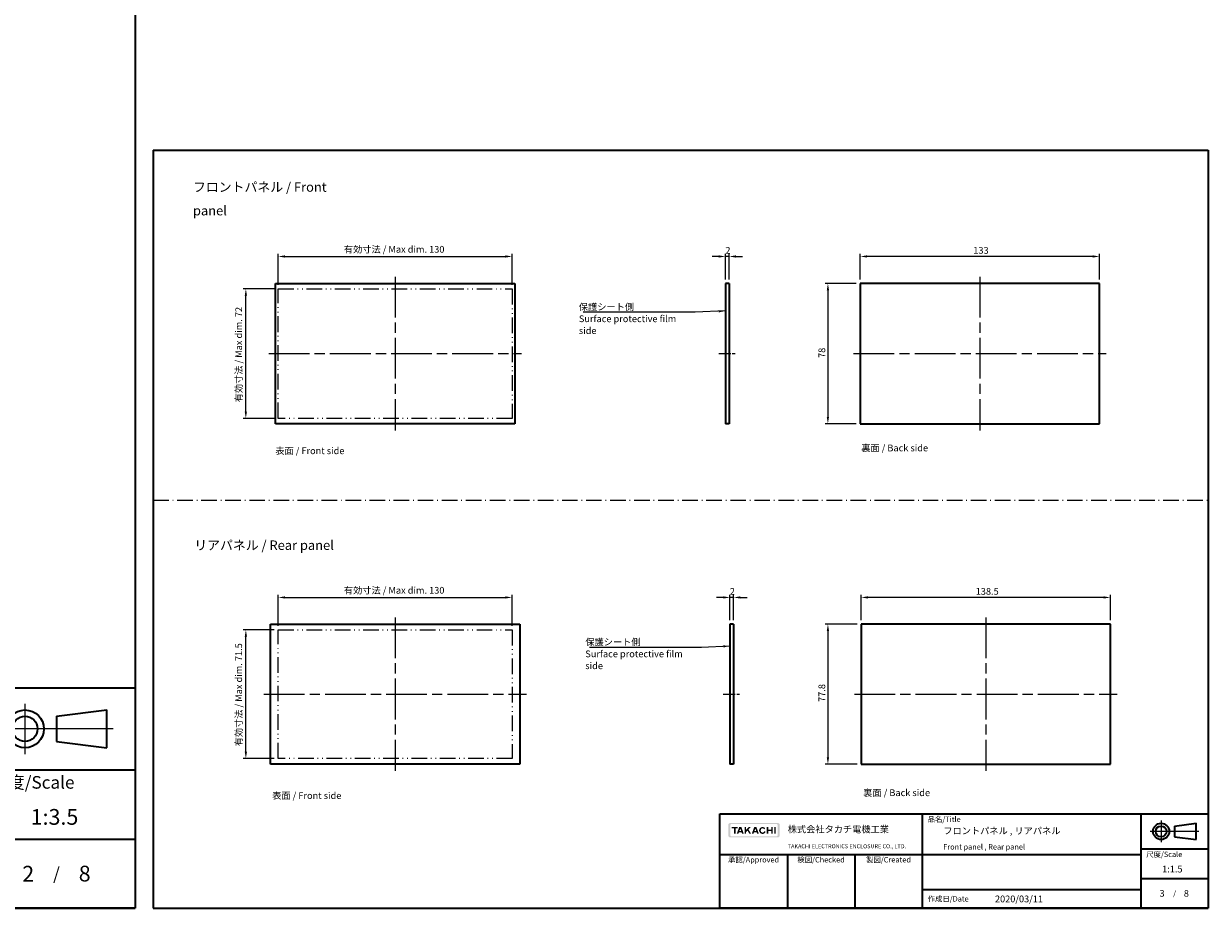
# Model space of a CAD drawing. Units: millimetres. Extents: x 0 to 7499, y 0 to 1124.
# Drawn here: x 2881 to 3539, y 0 to 492 of the extents above; entities that cross this region are included whole.
import ezdxf
from ezdxf.enums import TextEntityAlignment as Align

# ---------------------------------------------------------------- set-up
doc = ezdxf.new("R2010")
doc.units = ezdxf.units.MM
doc.header["$LTSCALE"] = 4
for name, pattern in [('CHAIN', [0.35429999999999995, 0.2362, -0.0295, 0.0591, -0.0295]), ('DASH_DOT', [0.37, 0.24, -0.06, 0.01, -0.06]), ('DASH_DOUBLE_DOT', [0.43979999999999997, 0.24, -0.06, 0.0098, -0.06, 0.01, -0.06])]:
    doc.linetypes.add(name, pattern=pattern)
doc.layers.get('Defpoints').update_dxf_attribs({"lineweight": 25})
for name, color, linetype, lineweight in [('Border (ISO)', 7, 'Continuous', 35), ('Centerline (ISO)', 131, 'Continuous', 18), ('Dimension (ISO)', 7, 'Continuous', 18), ('Hatch (ISO)', 1, 'Continuous', 18), ('Sketch Geometry (ISO)', 7, 'Continuous', 18), ('Symbol (ISO)', 7, 'Continuous', 18), ('Title (ISO)', 7, 'Continuous', 35), ('Visible (ISO)', 7, 'Continuous', 35)]:
    doc.layers.add(name, color=color, linetype=linetype, lineweight=lineweight)
doc.styles.add('Note Text (TK)', font='txt')
doc.styles.add('文字スタイル67', font='arial.ttf')
doc.dimstyles.new('Default - Method 1b (TK)', dxfattribs={"dimscale": 4, "dimtxt": 2.5, "dimasz": 2.5, "dimexe": 1, "dimexo": 1.499999999999999, "dimgap": 1, "dimtad": 1, "dimtoh": 1, "dimrnd": 1e-08, "dimdsep": 46, "dimtxsty": 'Note Text (TK)', "dimcen": 0.09, "dimdle": 5, "dimclrd": 100, "dimclre": 100, "dimclrt": 7, "dimadec": 1, "dimazin": 1, "dimtfac": 1, "dimtmove": 0, "dimatfit": 3, "dimfxl": 1, "dimtolj": 1, "dimlwd": -1, "dimlwe": -1, "dimarcsym": 0})
doc.dimstyles.new('Default - Method 1b (TK)$7', dxfattribs={"dimscale": 4, "dimtxt": 2.5, "dimasz": 2.5, "dimexe": 1, "dimexo": 1.499999999999999, "dimgap": 1, "dimtad": 1, "dimtoh": 1, "dimrnd": 1e-08, "dimdsep": 46, "dimtxsty": 'Note Text (TK)', "dimcen": 0.09, "dimdle": 5, "dimclrd": 100, "dimclre": 100, "dimclrt": 7, "dimadec": 1, "dimazin": 1, "dimtfac": 1, "dimtmove": 0, "dimatfit": 3, "dimfxl": 1, "dimtolj": 1, "dimlwd": -1, "dimlwe": -1, "dimarcsym": 0})

# ---------------------------------------------------------------- blocks, each defined once
blk = doc.blocks.new('図面枠 tk図枠')
at = {"layer": 'Border (ISO)'}
for p, q in [((14.49999999999999, 289), (405.4999999999999, 289)), ((14.49999999999999, 289), (14.50000000000001, 8.000000000000007)), ((405.4999999999999, 289), (405.4999999999999, 8.000000000000007)), ((14.50000000000001, 8.000000000000007), (405.4999999999999, 8.000000000000007))]:
    blk.add_line(p, q, dxfattribs=at)
blk = doc.blocks.new('表題欄 tk表題欄')
at = {"layer": 'Hatch (ISO)'}
h = blk.add_hatch(color=256, dxfattribs=at)
edge = h.paths.add_edge_path(flags=0)
edge.add_arc((95.57537688673352, 236.2990653650367), 0.5958259999999996, 269.9999999999897, 360)
edge.add_line((96.17120288673351, 236.2990653650368), (96.17120288673348, 239.7107813650365))
edge.add_arc((95.5753768867335, 239.7107813650366), 0.5958259999999996, 0, 90.0000000000068)
edge.add_line((95.57537688673342, 240.3066073650366), (79.13710888673356, 240.3066073650366))
edge.add_arc((79.13710888673353, 239.7107813650366), 0.5958259999999996, 89.99999999999744, 180)
edge.add_line((78.54128288673353, 239.7107813650365), (78.54128288673331, 236.2990653650368))
edge.add_arc((79.13710888673332, 236.2990653650365), 0.5958259999999996, 180, 270.0000000000231)
edge.add_line((79.13710888673356, 235.7032393650365), (95.57537688673342, 235.7032393650367))
edge = h.paths.add_edge_path()
edge.add_line((77.83935088673357, 239.9556413650366), (77.83935088673357, 236.0542053650368))
edge.add_arc((78.54128288673346, 236.0542053650367), 0.7019319999998935, 180, 270.0000000000087)
edge.add_line((78.54128288673357, 235.3522733650368), (96.17120288673352, 235.3522733650368))
edge.add_arc((96.17120288673351, 236.0542053650367), 0.7019319999998921, 270, 360)
edge.add_line((96.8731348867334, 236.0542053650368), (96.87313488673352, 239.9556413650366))
edge.add_arc((96.1712028867336, 239.9556413650367), 0.7019319999998921, 0, 90.00000000000873)
edge.add_line((96.17120288673348, 240.6575733650367), (78.54128288673357, 240.6575733650366))
edge.add_arc((78.54128288673357, 239.9556413650366), 0.7019319999999984, 90, 180)
for points in [[(79.07181288673355, 239.1476033650369), (79.07181288673355, 238.6578833650367), (79.92066088673353, 238.6578833650367), (79.92066088673353, 236.6581933650368), (80.50832488673353, 236.6581933650368), (80.50832488673353, 238.6578833650367), (81.35717288673355, 238.6578833650367), (81.35717288673355, 239.1476033650369)], [(85.68407849525303, 236.6581933650368), (84.9434673993943, 237.8918698287545), (84.41792288673358, 237.3246628822781), (84.41792288673358, 236.6581933650368), (83.89555488673355, 236.6581933650368), (83.89555488673355, 239.1476033650369), (84.41792288673358, 239.1476033650369), (84.41792288673358, 238.0993979968839), (85.38913556809511, 239.1476033650369), (86.10696490847272, 239.1476033650369), (85.31925422435492, 238.2974470774499), (86.30334488673353, 236.6581933650368)], [(92.09142939614459, 239.1476033650369), (92.09142939614459, 236.6581933650368), (92.60971639614465, 236.6581933650368), (92.60971639614465, 237.6580383650368), (93.76872039614462, 237.6580383650368), (93.76872039614462, 236.6581933650368), (94.28700739614459, 236.6581933650368), (94.28700739614459, 239.1476033650369), (93.76872039614462, 239.1476033650369), (93.76872039614462, 238.1477583650367), (92.60971639614465, 238.1477583650367), (92.60971639614465, 239.1476033650369)], [(94.84202339614467, 239.1476033650369), (94.84202339614467, 236.6581933650368), (95.36439139614473, 236.6581933650368), (95.36439139614473, 239.1476033650369)]]:
    blk.add_hatch(color=256, dxfattribs=at).paths.add_polyline_path(points)
h = blk.add_hatch(color=256, dxfattribs=at)
h.paths.add_polyline_path([(82.59020695886475, 237.7110913650368), (81.95242681460243, 237.7110913650368), (82.27131688673356, 238.5794973650367)], flags=0)
h.paths.add_polyline_path([(82.77903014574996, 237.1968853650368), (81.76360362771717, 237.1968853650368), (81.56578886050404, 236.6581933650368), (80.94907288673355, 236.6581933650368), (81.86321688673357, 239.1476033650369), (82.67941688673353, 239.1476033650369), (83.59356088673351, 236.6581933650368), (82.97684491296302, 236.6581933650368)])
h = blk.add_hatch(color=256, dxfattribs=at)
h.paths.add_polyline_path([(87.52707281460246, 237.7110913650368), (88.16485295886469, 237.7110913650368), (87.84596288673359, 238.5794973650367)], flags=0)
h.paths.add_polyline_path([(87.14043486050403, 236.6581933650368), (87.3382496277172, 237.1968853650368), (88.35367614574989, 237.1968853650368), (88.551490912963, 236.6581933650368), (89.16820688673343, 236.6581933650368), (88.25406288673352, 239.1476033650369), (87.43786288673356, 239.1476033650369), (86.52371888673358, 236.6581933650368)])
h = blk.add_hatch(color=256, dxfattribs=at)
edge = h.paths.add_edge_path()
edge.add_arc((90.52309888673334, 237.9028983650369), 1.273272000000011, 38.55054079078439, 336.5820184016556)
edge.add_line((91.69149139614446, 237.3968543650369), (91.17255542714857, 237.6216113977801))
edge.add_ellipse((90.52309888673352, 237.9028983650369), major_axis=(0, -0.7998759999999119), ratio=0.8673469387756529, start_angle=128.5505407907963, end_angle=426.582018401653, ccw=False)
edge.add_line((91.09381514418376, 238.3576891122095), (91.51887237036831, 238.6964075050431))
at = {"layer": 'Title (ISO)'}
for p, q in [((74.70882392282105, 244.052739026017), (255.7088239228211, 244.052739026017)), ((74.70882392282105, 209.052739026017), (74.70882392282105, 244.052739026017)), ((149.7088239228211, 244.052739026017), (149.7088239228211, 209.052739026017)), ((230.7088239228211, 244.052739026017), (230.7088239228211, 209.052739026017)), ((255.7088239228211, 244.052739026017), (255.7088239228211, 209.052739026017)), ((243.2088239228211, 239.552739026017), (251.2088239228211, 240.5527390260171)), ((243.2088239228211, 239.552739026017), (243.2088239228211, 235.552739026017)), ((251.2088239228211, 234.552739026017), (251.2088239228211, 240.5527390260171)), ((243.2088239228211, 235.552739026017), (251.2088239228211, 234.552739026017)), ((230.7088239228211, 231.052739026017), (255.7088239228211, 231.052739026017)), ((74.70882392282105, 229.052739026017), (230.7088239228211, 229.052739026017)), ((99.70882392282108, 229.052739026017), (99.70882392282108, 209.052739026017)), ((124.708823922821, 229.052739026017), (124.708823922821, 209.052739026017)), ((230.7088239228211, 220.052739026017), (255.7088239228211, 220.052739026017)), ((149.7088239228211, 216.052739026017), (230.7088239228211, 216.052739026017)), ((255.7088239228211, 209.052739026017), (74.70882392282105, 209.052739026017))]:
    blk.add_line(p, q, dxfattribs=at)
at = {"layer": 'Title (ISO)', "color": 4, "linetype": 'CHAIN', "lineweight": 18, "ltscale": 8.889559745788574}
blk.add_line((238.2088239228211, 241.552739026017), (238.2088239228211, 233.552739026017), dxfattribs=at)
at = {"layer": 'Title (ISO)', "color": 4, "linetype": 'CHAIN', "lineweight": 18, "ltscale": 20.00163269042969}
blk.add_line((252.2088239228211, 237.552739026017), (234.2088239228211, 237.552739026017), dxfattribs=at)
at = {"layer": 'Title (ISO)'}
for radius in [3, 2]:
    blk.add_circle((238.2088239228211, 237.552739026017), radius, dxfattribs=at)
at = {"layer": 'Title (ISO)', "color": 1, "char_height": 2.000000029802322, "line_spacing_factor": 1.5, "style": 'Note Text (TK)'}
for s, insert, attachment_point in [('\\fＭＳ Ｐゴシック|b0|i0;\\H2.0000;品名/Title', (151.708823922821, 242.052739026017), 4), ('\\fＭＳ Ｐゴシック|b0|i0;\\H2.0000;尺度/Scale', (232.7088239228211, 229.052739026017), 4), ('\\fＭＳ Ｐゴシック|b0|i0;\\H2.0000;承認/Approved', (87.20882392282108, 227.052739026017), 5), ('\\fＭＳ Ｐゴシック|b0|i0;\\H2.0000;検図/Checked', (112.208823922821, 227.052739026017), 5), ('\\fＭＳ Ｐゴシック|b0|i0;\\H2.0000;製図/Created', (137.2088239228211, 227.052739026017), 5), ('\\fＭＳ Ｐゴシック|b0|i0;\\H2.0000;作成日/Date', (151.708823922821, 212.552739026017), 4)]:
    blk.add_mtext(s, dxfattribs=dict(at, insert=insert, attachment_point=attachment_point))
at = {"layer": 'Title (ISO)', "color": 7, "line_spacing_factor": 1.5, "style": 'Note Text (TK)'}
for s, insert, char_height, attachment_point in [('株式会社タカチ電機工業', (99.87313488673345, 238.052739026017), 2.5, 4), ('\\fArial|b0|i0;\\H1.4986;TAKACHI ELECTRONICS ENCLOSURE CO., LTD.', (99.87313488673342, 232.052739026017), 1.49859994649887, 4), ('\\fＭＳ Ｐゴシック|b0|i0;\\H2.0000;/', (243.2088239228211, 214.552739026017), 2.000000029802322, 5)]:
    blk.add_mtext(s, dxfattribs=dict(at, insert=insert, char_height=char_height, attachment_point=attachment_point))
at = {"layer": 'Title (ISO)', "color": 7}
for tag, p, height, style in [('<品名>_001', (157.524164831912, 235.7033072078352), 2.5, 'Note Text (TK)'), ('<Title>_001', (157.4932713957346, 230.5520568828656), 2.000000029802322, '文字スタイル67'), ('<ページ_No.>_001', (237.9488807410029, 213.302739026017), 2.5, 'Note Text (TK)'), ('<総ページ数>_001', (246.7997330137301, 213.302739026017), 2.5, 'Note Text (TK)'), ('作成日_001', (175.8664943773665, 211.2814322078352), 2.5, 'Note Text (TK)')]:
    blk.add_attdef(tag, p, '', height=height, dxfattribs=dict(at, style=style))
at = {"layer": 'Title (ISO)', "color": 7, "style": 'Note Text (TK)'}
blk.add_attdef('<尺度>', text='', height=2.5, dxfattribs=at).set_placement((243.2088239228211, 223.5527390260171), align=Align.MIDDLE_CENTER)
blk = doc.blocks.new('*D190')
at = {"layer": 'Defpoints', "color": 0}
for p in [(3152.014994258542, 362.3572397823572), (3022.014994258541, 344.3572397823572), (3152.014994258542, 344.3572397823572)]:
    blk.add_point(p, dxfattribs=at)
at = {"layer": 'Dimension (ISO)', "color": 100}
for p, q in [((3022.014994258541, 346.6072397823572), (3022.014994258541, 363.8572397823572)), ((3025.764994258541, 362.3572397823572), (3148.264994258541, 362.3572397823572)), ((3152.014994258542, 346.6072397823572), (3152.014994258542, 363.8572397823572))]:
    blk.add_line(p, q, dxfattribs=at)
for points in [[(3025.764994258541, 362.9822397823572), (3025.764994258541, 361.7322397823572), (3022.014994258541, 362.3572397823572)], [(3148.264994258541, 362.9822397823572), (3148.264994258541, 361.7322397823572), (3152.014994258542, 362.3572397823572)]]:
    blk.add_solid(points, dxfattribs=at)
at = {"layer": 'Dimension (ISO)', "color": 7, "insert": (3058.506471531269, 366.3288306914481), "char_height": 3.75, "attachment_point": 4, "style": 'Note Text (TK)'}
blk.add_mtext('\\A1;\\fＭＳ Ｐゴシック|b0|i0;\\H3.7500;有効寸法 / Max dim. 130', dxfattribs=at)
blk = doc.blocks.new('*D191')
at = {"layer": 'Defpoints', "color": 0}
for p in [(3004.014994258542, 344.3572397823573), (3022.014994258543, 344.3572397823573), (3022.014994258543, 272.3572397823573)]:
    blk.add_point(p, dxfattribs=at)
at = {"layer": 'Dimension (ISO)', "color": 100}
for p, q in [((3019.764994258542, 344.3572397823573), (3002.514994258542, 344.3572397823573)), ((3004.014994258542, 276.1072397823573), (3004.014994258542, 340.6072397823573)), ((3019.764994258542, 272.3572397823573), (3002.514994258542, 272.3572397823573))]:
    blk.add_line(p, q, dxfattribs=at)
for points in [[(3003.389994258542, 340.6072397823573), (3004.639994258542, 340.6072397823573), (3004.014994258542, 344.3572397823573)], [(3003.389994258542, 276.1072397823573), (3004.639994258542, 276.1072397823573), (3004.014994258542, 272.3572397823573)]]:
    blk.add_solid(points, dxfattribs=at)
at = {"layer": 'Dimension (ISO)', "color": 7, "insert": (3000.04340334945, 281.2549670550844), "char_height": 3.75, "attachment_point": 4, "rotation": 90, "style": 'Note Text (TK)'}
blk.add_mtext('\\A1;\\fＭＳ Ｐゴシック|b0|i0;\\H3.7500;有効寸法 / Max dim. 72', dxfattribs=at)
blk = doc.blocks.new('*D192')
at = {"layer": 'Defpoints', "color": 0}
for p in [(3152.014994258486, 172.8083505074832), (3022.014994258486, 154.8083505074832), (3152.014994258486, 154.8083505074832)]:
    blk.add_point(p, dxfattribs=at)
at = {"layer": 'Dimension (ISO)', "color": 100}
for p, q in [((3022.014994258486, 157.0583505074832), (3022.014994258486, 174.3083505074832)), ((3025.764994258486, 172.8083505074832), (3148.264994258485, 172.8083505074832)), ((3152.014994258486, 157.0583505074832), (3152.014994258486, 174.3083505074832))]:
    blk.add_line(p, q, dxfattribs=at)
for points in [[(3025.764994258486, 173.4333505074832), (3025.764994258486, 172.1833505074832), (3022.014994258486, 172.8083505074832)], [(3148.264994258485, 173.4333505074832), (3148.264994258485, 172.1833505074832), (3152.014994258486, 172.8083505074832)]]:
    blk.add_solid(points, dxfattribs=at)
at = {"layer": 'Dimension (ISO)', "color": 7, "insert": (3058.506471531213, 176.7799414165741), "char_height": 3.75, "attachment_point": 4, "style": 'Note Text (TK)'}
blk.add_mtext('\\A1;\\fＭＳ Ｐゴシック|b0|i0;\\H3.7500;有効寸法 / Max dim. 130', dxfattribs=at)
blk = doc.blocks.new('*D193')
at = {"layer": 'Defpoints', "color": 0}
for p in [(3004.014994258486, 154.8083505074832), (3022.014994258487, 154.8083505074833), (3022.014994258487, 83.30835050748325)]:
    blk.add_point(p, dxfattribs=at)
at = {"layer": 'Dimension (ISO)', "color": 100}
for p, q in [((3019.764994258486, 154.8083505074833), (3002.514994258486, 154.8083505074832)), ((3004.014994258486, 87.05835050748325), (3004.014994258486, 151.0583505074832)), ((3019.764994258486, 83.30835050748325), (3002.514994258486, 83.30835050748325))]:
    blk.add_line(p, q, dxfattribs=at)
for points in [[(3003.389994258486, 151.0583505074832), (3004.639994258486, 151.0583505074832), (3004.014994258486, 154.8083505074832)], [(3003.389994258486, 87.05835050748325), (3004.639994258486, 87.05835050748325), (3004.014994258486, 83.30835050748325)]]:
    blk.add_solid(points, dxfattribs=at)
at = {"layer": 'Dimension (ISO)', "color": 7, "insert": (3000.043403349395, 90.03846414384685), "char_height": 3.75, "attachment_point": 4, "rotation": 90, "style": 'Note Text (TK)'}
blk.add_mtext('\\A1;\\fＭＳ Ｐゴシック|b0|i0;\\H3.7500;有効寸法 / Max dim. 71.5', dxfattribs=at)
blk = doc.blocks.new('*D194')
at = {"layer": 'Defpoints', "color": 0}
for p in [(3270.63025732982, 362.3572397823572), (3270.63025732982, 347.3572397823572), (3272.630257329819, 347.3572397823572)]:
    blk.add_point(p, dxfattribs=at)
at = {"layer": 'Dimension (ISO)', "color": 100}
for p, q in [((3266.88025732982, 362.3572397823572), (3263.130257329819, 362.3572397823572)), ((3270.63025732982, 349.6072397823572), (3270.63025732982, 363.8572397823572)), ((3272.630257329819, 362.3572397823572), (3270.63025732982, 362.3572397823572)), ((3272.630257329819, 349.6072397823572), (3272.630257329819, 363.8572397823572)), ((3276.380257329819, 362.3572397823572), (3280.130257329819, 362.3572397823572))]:
    blk.add_line(p, q, dxfattribs=at)
for points in [[(3266.88025732982, 362.9822397823572), (3266.88025732982, 361.7322397823572), (3270.63025732982, 362.3572397823572)], [(3276.380257329819, 362.9822397823572), (3276.380257329819, 361.7322397823572), (3272.630257329819, 362.3572397823572)]]:
    blk.add_solid(points, dxfattribs=at)
at = {"layer": 'Dimension (ISO)', "color": 7, "insert": (3270.543609602547, 365.7322397823572), "char_height": 3.75, "attachment_point": 4, "style": 'Note Text (TK)'}
blk.add_mtext('\\A1;2', dxfattribs=at)
blk = doc.blocks.new('*D195')
at = {"layer": 'Defpoints', "color": 0}
for p in [(3345.549671343915, 362.3572397823572), (3345.549671343915, 347.3572397823571), (3478.549671343915, 347.3572397823571)]:
    blk.add_point(p, dxfattribs=at)
at = {"layer": 'Dimension (ISO)', "color": 100}
for p, q in [((3345.549671343915, 349.6072397823571), (3345.549671343915, 363.8572397823572)), ((3474.799671343915, 362.3572397823572), (3349.299671343914, 362.3572397823572)), ((3478.549671343915, 349.6072397823571), (3478.549671343915, 363.8572397823572))]:
    blk.add_line(p, q, dxfattribs=at)
for points in [[(3349.299671343914, 362.9822397823572), (3349.299671343914, 361.7322397823572), (3345.549671343915, 362.3572397823572)], [(3474.799671343915, 362.9822397823572), (3474.799671343915, 361.7322397823572), (3478.549671343915, 362.3572397823572)]]:
    blk.add_solid(points, dxfattribs=at)
at = {"layer": 'Dimension (ISO)', "color": 7, "insert": (3408.384898616642, 365.7322397823572), "char_height": 3.75, "attachment_point": 4, "style": 'Note Text (TK)'}
blk.add_mtext('\\A1;133', dxfattribs=at)
blk = doc.blocks.new('*D196')
at = {"layer": 'Defpoints', "color": 0}
for p in [(3345.549671343916, 347.3572397823572), (3327.549671343915, 269.3572397823572), (3345.549671343916, 269.3572397823572)]:
    blk.add_point(p, dxfattribs=at)
at = {"layer": 'Dimension (ISO)', "color": 100}
for p, q in [((3343.299671343916, 347.3572397823572), (3326.049671343915, 347.3572397823572)), ((3327.549671343915, 343.6072397823572), (3327.549671343915, 273.1072397823572)), ((3343.299671343916, 269.3572397823572), (3326.049671343915, 269.3572397823572))]:
    blk.add_line(p, q, dxfattribs=at)
for points in [[(3326.924671343916, 343.6072397823572), (3328.174671343916, 343.6072397823572), (3327.549671343915, 347.3572397823572)], [(3326.924671343916, 273.1072397823572), (3328.174671343916, 273.1072397823572), (3327.549671343915, 269.3572397823572)]]:
    blk.add_solid(points, dxfattribs=at)
at = {"layer": 'Dimension (ISO)', "color": 7, "insert": (3324.174671343914, 305.9389159187208), "char_height": 3.75, "attachment_point": 4, "rotation": 90, "style": 'Note Text (TK)'}
blk.add_mtext('\\A1;78', dxfattribs=at)
blk = doc.blocks.new('*D197')
at = {"layer": 'Defpoints', "color": 0}
for p in [(3273.10915489884, 172.8083505074832), (3273.10915489884, 157.9583505074832), (3275.10915489884, 157.9583505074832)]:
    blk.add_point(p, dxfattribs=at)
at = {"layer": 'Dimension (ISO)', "color": 100}
for p, q in [((3269.35915489884, 172.8083505074832), (3265.60915489884, 172.8083505074832)), ((3273.10915489884, 160.2083505074832), (3273.10915489884, 174.3083505074832)), ((3275.10915489884, 172.8083505074832), (3273.10915489884, 172.8083505074832)), ((3275.10915489884, 160.2083505074832), (3275.10915489884, 174.3083505074832)), ((3278.85915489884, 172.8083505074832), (3282.60915489884, 172.8083505074832))]:
    blk.add_line(p, q, dxfattribs=at)
for points in [[(3269.35915489884, 173.4333505074832), (3269.35915489884, 172.1833505074832), (3273.10915489884, 172.8083505074832)], [(3278.85915489884, 173.4333505074832), (3278.85915489884, 172.1833505074832), (3275.10915489884, 172.8083505074832)]]:
    blk.add_solid(points, dxfattribs=at)
at = {"layer": 'Dimension (ISO)', "color": 7, "insert": (3273.022507171567, 176.1833505074832), "char_height": 3.75, "attachment_point": 4, "style": 'Note Text (TK)'}
blk.add_mtext('\\A1;2', dxfattribs=at)
blk = doc.blocks.new('*D198')
at = {"layer": 'Defpoints', "color": 0}
for p in [(3346.042637200254, 172.8083505074832), (3346.042637200254, 157.9583505074833), (3484.542637200255, 157.9583505074833)]:
    blk.add_point(p, dxfattribs=at)
at = {"layer": 'Dimension (ISO)', "color": 100}
for p, q in [((3346.042637200254, 160.2083505074833), (3346.042637200254, 174.3083505074832)), ((3480.792637200254, 172.8083505074832), (3349.792637200254, 172.8083505074832)), ((3484.542637200255, 160.2083505074833), (3484.542637200255, 174.3083505074832))]:
    blk.add_line(p, q, dxfattribs=at)
for points in [[(3349.792637200254, 173.4333505074832), (3349.792637200254, 172.1833505074832), (3346.042637200254, 172.8083505074832)], [(3480.792637200254, 173.4333505074832), (3480.792637200254, 172.1833505074832), (3484.542637200255, 172.8083505074832)]]:
    blk.add_solid(points, dxfattribs=at)
at = {"layer": 'Dimension (ISO)', "color": 7, "insert": (3409.710250836618, 176.1833505074832), "char_height": 3.75, "attachment_point": 4, "style": 'Note Text (TK)'}
blk.add_mtext('\\A1;138.5', dxfattribs=at)
blk = doc.blocks.new('*D199')
at = {"layer": 'Defpoints', "color": 0}
for p in [(3346.042637200257, 157.9583505074834), (3327.549671343915, 80.15835050748338), (3346.042637200257, 80.15835050748338)]:
    blk.add_point(p, dxfattribs=at)
at = {"layer": 'Dimension (ISO)', "color": 100}
for p, q in [((3343.792637200257, 157.9583505074834), (3326.049671343915, 157.9583505074834)), ((3327.549671343915, 154.2083505074834), (3327.549671343915, 83.90835050748338)), ((3343.792637200257, 80.15835050748338), (3326.049671343915, 80.15835050748338))]:
    blk.add_line(p, q, dxfattribs=at)
for points in [[(3326.924671343916, 154.2083505074834), (3328.174671343916, 154.2083505074834), (3327.549671343915, 157.9583505074834)], [(3326.924671343916, 83.90835050748338), (3328.174671343916, 83.90835050748338), (3327.549671343915, 80.15835050748338)]]:
    blk.add_solid(points, dxfattribs=at)
at = {"layer": 'Dimension (ISO)', "color": 7, "insert": (3324.174671343914, 114.7224130074833), "char_height": 3.75, "attachment_point": 4, "rotation": 90, "style": 'Note Text (TK)'}
blk.add_mtext('\\A1;77.8', dxfattribs=at)

msp = doc.modelspace()

# ---------------------------------------------------------------- linework, layer by layer
at = {"layer": 'Centerline (ISO)', "linetype": 'CHAIN', "ltscale": 23.99096870422363}
for p, q in [((3087.014994258542, 351.1072397823572), (3087.014994258542, 265.6072397823572)), ((3412.049671343915, 351.1072397823571), (3412.049671343915, 265.6072397823571)), ((3016.764994258541, 308.3572397823572), (3157.264994258542, 308.3572397823572)), ((3341.799671343915, 308.3572397823572), (3482.299671343915, 308.3572397823571)), ((3087.014994258485, 161.7083505074832), (3087.014994258485, 76.4083505074832)), ((3415.292637200254, 161.7083505074833), (3415.292637200255, 76.40835050748333)), ((3014.014994258486, 119.0583505074832), (3160.014994258486, 119.0583505074832)), ((3342.292637200254, 119.0583505074833), (3488.292637200254, 119.0583505074833))]:
    msp.add_line(p, q, dxfattribs=at)
at = {"layer": 'Centerline (ISO)', "linetype": 'CHAIN', "ltscale": 7.03754711151123}
for p, q in [((3266.88025732982, 308.3572397823572), (3276.380257329819, 308.3572397823572)), ((3269.35915489884, 119.0583505074832), (3278.85915489884, 119.0583505074832))]:
    msp.add_line(p, q, dxfattribs=at)
at = {"layer": 'Sketch Geometry (ISO)', "color": 4, "linetype": 'DASH_DOUBLE_DOT', "lineweight": 18, "ltscale": 8.957239151000977}
for p, q in [((3022.014994258541, 344.3572397823572), (3152.014994258542, 344.3572397823572)), ((3152.014994258542, 272.3572397823572), (3022.014994258541, 272.3572397823572)), ((3022.014994258486, 154.8083505074832), (3152.014994258486, 154.8083505074832)), ((3152.014994258486, 83.30835050748323), (3022.014994258486, 83.30835050748321))]:
    msp.add_line(p, q, dxfattribs=at)
at = {"layer": 'Sketch Geometry (ISO)', "color": 4, "linetype": 'DASH_DOUBLE_DOT', "lineweight": 18, "ltscale": 9.095043182373047}
for p, q in [((3022.014994258541, 272.3572397823572), (3022.014994258541, 344.3572397823572)), ((3152.014994258542, 344.3572397823572), (3152.014994258542, 272.3572397823573))]:
    msp.add_line(p, q, dxfattribs=at)
at = {"layer": 'Sketch Geometry (ISO)', "color": 4, "linetype": 'DASH_DOT', "lineweight": 18, "ltscale": 9.032108306884766}
msp.add_line((2952.499994365685, 226.8964858058717), (3538.999930912124, 226.8964858058717), dxfattribs=at)
at = {"layer": 'Sketch Geometry (ISO)', "color": 4, "linetype": 'DASH_DOUBLE_DOT', "lineweight": 18, "ltscale": 9.031883239746094}
for p, q in [((3022.014994258486, 83.30835050748321), (3022.014994258486, 154.8083505074832)), ((3152.014994258486, 154.8083505074832), (3152.014994258486, 83.30835050748321))]:
    msp.add_line(p, q, dxfattribs=at)
at = {"layer": 'Visible (ISO)'}
for p, q in [((3020.514994258542, 269.3572397823572), (3020.514994258542, 347.3572397823572)), ((3020.514994258542, 347.3572397823572), (3153.514994258542, 347.3572397823572)), ((3153.514994258542, 347.3572397823572), (3153.514994258542, 269.3572397823572)), ((3270.63025732982, 347.3572397823572), (3270.63025732982, 269.3572397823572)), ((3272.630257329819, 347.3572397823572), (3270.63025732982, 347.3572397823572)), ((3272.630257329819, 347.3572397823572), (3272.630257329819, 269.3572397823572)), ((3345.549671343915, 347.3572397823571), (3345.549671343915, 269.3572397823571)), ((3478.549671343915, 347.3572397823571), (3345.549671343915, 347.3572397823571)), ((3478.549671343915, 269.3572397823571), (3478.549671343915, 347.3572397823571)), ((3153.514994258542, 269.3572397823572), (3020.514994258542, 269.3572397823572)), ((3272.630257329819, 269.3572397823572), (3270.63025732982, 269.3572397823572)), ((3345.549671343915, 269.3572397823571), (3478.549671343915, 269.3572397823571)), ((3017.764994258485, 80.1583505074832), (3017.764994258485, 157.9583505074832)), ((3017.764994258485, 157.9583505074832), (3156.264994258485, 157.9583505074832)), ((3156.264994258485, 157.9583505074832), (3156.264994258485, 80.15835050748322)), ((3273.10915489884, 157.9583505074832), (3273.10915489884, 80.15835050748322)), ((3275.10915489884, 157.9583505074832), (3273.10915489884, 157.9583505074832)), ((3275.10915489884, 157.9583505074832), (3275.10915489884, 80.15835050748322)), ((3346.042637200254, 157.9583505074833), (3346.042637200254, 80.15835050748333)), ((3484.542637200255, 157.9583505074833), (3346.042637200254, 157.9583505074833)), ((3484.542637200255, 80.15835050748332), (3484.542637200255, 157.9583505074833)), ((3156.264994258485, 80.15835050748322), (3017.764994258485, 80.1583505074832)), ((3275.10915489884, 80.15835050748322), (3273.10915489884, 80.15835050748322)), ((3346.042637200254, 80.15835050748333), (3484.542637200255, 80.15835050748332))]:
    msp.add_line(p, q, dxfattribs=at)

# ---------------------------------------------------------------- block references
for p, xscale, yscale, zscale in [((1523.25, -28.00000000000002), 3.5, 3.5, 3.5), ((2930.75, -11.99999999999967), 1.5, 1.5, 1.5)]:
    msp.add_blockref('図面枠 tk図枠', p, dxfattribs=dict(xscale=xscale, yscale=yscale, zscale=zscale))
ref = msp.add_blockref('表題欄 tk表題欄', (2047.519116270126, -731.6845865910595), dxfattribs=dict(xscale=3.5, yscale=3.5, zscale=3.5))
ref.add_attrib('<品名>_001', 'バンド取手付システムケース', (2598.853693181818, 93.27698863636367), dxfattribs={"layer": 'Title (ISO)', "color": 7, "height": 8.75, "style": 'Note Text (TK)'})
ref.add_attrib('<尺度>_001', '1:3.5', (2884.387663943322, 46.43468622100965), dxfattribs={"layer": 'Title (ISO)', "color": 7, "height": 8.75, "style": 'Note Text (TK)'})
ref.add_attrib('作成日_001', '2020/03/11', (2665.223882433648, 7.803410447414165), dxfattribs={"layer": 'Title (ISO)', "color": 7, "height": 8.75, "style": 'Note Text (TK)'})
ref.add_attrib('<Title>_001', 'DESKTOP ENCLOSURE with CARRYING HANDLE', (2598.745566155197, 75.24761249896999), dxfattribs={"layer": 'Title (ISO)', "color": 7, "height": 7.000000104308128, "style": '文字スタイル67'})
ref.add_attrib('<ページ_No.>_001', '2', (2879.744116643929, 14.85709413369716), dxfattribs={"layer": 'Title (ISO)', "color": 7, "height": 8.75, "style": 'Note Text (TK)'})
ref.add_attrib('<総ページ数>_001', '8', (2911.121759890859, 14.9317019099591), dxfattribs={"layer": 'Title (ISO)', "color": 7, "height": 8.75, "style": 'Note Text (TK)'})
ref = msp.add_blockref('表題欄 tk表題欄', (3155.436764115768, -313.5791085390252), dxfattribs=dict(xscale=1.5, yscale=1.5, zscale=1.5))
ref.add_attrib('<品名>_001', 'フロントパネル , リアパネル', (3391.723011363636, 41.21641487349656), dxfattribs={"layer": 'Title (ISO)', "color": 7, "height": 3.75, "style": 'Note Text (TK)'})
ref.add_attrib('<尺度>_001', '1:1.5', (3513.287437600769, 19.92360163710817), dxfattribs={"layer": 'Title (ISO)', "color": 7, "height": 3.75, "style": 'Note Text (TK)'})
ref.add_attrib('作成日_001', '2020/03/11', (3420.401200894519, 3.345597753628046), dxfattribs={"layer": 'Title (ISO)', "color": 7, "height": 3.75, "style": 'Note Text (TK)'})
ref.add_attrib('<Title>_001', 'Front panel , Rear panel', (3391.656207361862, 32.66643927444066), dxfattribs={"layer": 'Title (ISO)', "color": 7, "height": 3.000000044703483, "style": '文字スタイル67'})
ref.add_attrib('<ページ_No.>_001', '3', (3511.883821158377, 6.451739427012629), dxfattribs={"layer": 'Title (ISO)', "color": 7, "height": 3.75, "style": 'Note Text (TK)'})
ref.add_attrib('<総ページ数>_001', '8', (3525.383821158378, 6.447902455662017), dxfattribs={"layer": 'Title (ISO)', "color": 7, "height": 3.75, "style": 'Note Text (TK)'})

# ---------------------------------------------------------------- texts
at = {"layer": 'Symbol (ISO)', "color": 7, "style": 'Note Text (TK)'}
for s, insert, char_height, width, attachment_point, line_spacing_factor in [('{\\fＭＳ Ｐゴシック|b0|i0;\\H5.2500;フロントパネル / Front panel}', (2974.618779013037, 394.3821050994248), 5.249999910593032, 94.03947830200195, 4, 1.5), ('{\\fＭＳ Ｐゴシック|b0|i0;保護シート側\\P\\fＭＳ Ｐゴシック|b0|i0;Surface protective film side}', (3189.124093730241, 336.2060734038552), 3.75, 64.6491265296936, 1, 1.058181881904602), ('{\\fＭＳ Ｐゴシック|b0|i0;裏面 / Back side}', (3346.083034664968, 255.8998421535343), 3.75, 40.17543911933898, 4, 1.5), ('{\\fＭＳ Ｐゴシック|b0|i0;表面 / Front side}', (3020.37419631289, 254.3398345327284), 3.75, 41.20614051818847, 4, 1.5), ('{\\fＭＳ Ｐゴシック|b0|i0;\\H5.2500;リアパネル / Rear panel}', (2975.31937535669, 201.8536611832104), 5.249999910593032, 79.54824686050415, 4, 1.5), ('{\\fＭＳ Ｐゴシック|b0|i0;保護シート側\\P\\fＭＳ Ｐゴシック|b0|i0;Surface protective film side}', (3192.702709254549, 149.9322222301336), 3.75, 64.6491265296936, 1, 1.058181881904602), ('{\\fＭＳ Ｐゴシック|b0|i0;裏面 / Back side}', (3347.183592667742, 64.24040992051863), 3.75, 40.17543911933898, 4, 1.5), ('{\\fＭＳ Ｐゴシック|b0|i0;表面 / Front side}', (3018.667812039162, 62.68040229971283), 3.75, 41.20614051818847, 4, 1.5)]:
    msp.add_mtext(s, dxfattribs=dict(at, insert=insert, char_height=char_height, width=width, attachment_point=attachment_point, line_spacing_factor=line_spacing_factor))

# ---------------------------------------------------------------- dimensions: what is measured, and where the dimension line sits
at = {"layer": 'Dimension (ISO)', "color": 100}
for base, p1, p2, angle, picture, middle in [((3152.014994258542, 362.3572397823572), (3022.014994258541, 344.3572397823572), (3152.014994258542, 344.3572397823572), 180, '*D190', (3087.014994258542, 362.3572397823572)), ((3004.014994258542, 344.3572397823573), (3022.014994258541, 272.3572397823572), (3022.014994258541, 344.3572397823572), 90, '*D191', (3004.014994258541, 308.3572397823572)), ((3152.014994258486, 172.8083505074832), (3022.014994258486, 154.8083505074832), (3152.014994258486, 154.8083505074832), 180, '*D192', (3087.014994258485, 172.8083505074832)), ((3004.014994258486, 154.8083505074832), (3022.014994258486, 83.30835050748321), (3022.014994258486, 154.8083505074832), 90, '*D193', (3004.014994258485, 119.0583505074832))]:
    dim = msp.add_linear_dim(base=base, p1=p1, p2=p2, angle=angle, text='\\fＭＳ Ｐゴシック|b0|i0;\\H3.7500;有効寸法 / Max dim. <>', dimstyle='Default - Method 1b (TK)', override={"dimscale": 0, "dimtxt": 3.75, "dimasz": 3.75, "dimexe": 1.5, "dimexo": 2.249999999999999, "dimgap": 1.5, "dimtoh": 0, "dimdec": 2, "dimcen": 0.135, "dimtol": 0, "dimlim": 0, "dimtp": 0, "dimtm": 0, "dimtdec": 2, "dimtofl": 0, "dimatfit": 1}, dxfattribs=at)
    dim.commit()
    dim.dimension.update_dxf_attribs({"geometry": picture, "text_midpoint": middle, "dimtype": 160})
for base, p1, p2, angle, override, picture, middle in [((3270.63025732982, 362.3572397823572), (3272.630257329819, 347.3572397823572), (3270.63025732982, 347.3572397823572), 180, {"dimscale": 0, "dimtxt": 3.75, "dimasz": 3.75, "dimexe": 1.5, "dimexo": 2.249999999999999, "dimgap": 1.5, "dimtoh": 0, "dimdec": 2, "dimcen": 0.135, "dimtol": 0, "dimlim": 0, "dimtp": 0, "dimtm": 0, "dimtdec": 2, "dimtofl": 1, "dimatfit": 1}, '*D194', (3271.63025732982, 362.3572397823572)), ((3345.549671343915, 362.3572397823572), (3478.549671343915, 347.3572397823571), (3345.549671343915, 347.3572397823571), 180, {"dimscale": 0, "dimtxt": 3.75, "dimasz": 3.75, "dimexe": 1.5, "dimexo": 2.249999999999999, "dimgap": 1.5, "dimtoh": 0, "dimdec": 2, "dimcen": 0.135, "dimtol": 0, "dimlim": 0, "dimtp": 0, "dimtm": 0, "dimtdec": 2, "dimtofl": 0, "dimatfit": 1}, '*D195', (3412.049671343915, 362.3572397823572)), ((3327.549671343915, 269.3572397823572), (3345.549671343915, 347.3572397823571), (3345.549671343915, 269.3572397823571), 90, {"dimscale": 0, "dimtxt": 3.75, "dimasz": 3.75, "dimexe": 1.5, "dimexo": 2.249999999999999, "dimgap": 1.5, "dimtoh": 0, "dimdec": 2, "dimcen": 0.135, "dimtol": 0, "dimlim": 0, "dimtp": 0, "dimtm": 0, "dimtdec": 2, "dimtofl": 0, "dimatfit": 1}, '*D196', (3327.549671343915, 308.3572397823572)), ((3273.10915489884, 172.8083505074832), (3275.10915489884, 157.9583505074832), (3273.10915489884, 157.9583505074832), 180, {"dimscale": 0, "dimtxt": 3.75, "dimasz": 3.75, "dimexe": 1.5, "dimexo": 2.249999999999999, "dimgap": 1.5, "dimtoh": 0, "dimdec": 2, "dimcen": 0.135, "dimtol": 0, "dimlim": 0, "dimtp": 0, "dimtm": 0, "dimtdec": 2, "dimtofl": 1, "dimatfit": 1}, '*D197', (3274.10915489884, 172.8083505074832)), ((3346.042637200254, 172.8083505074832), (3484.542637200255, 157.9583505074833), (3346.042637200254, 157.9583505074833), 180, {"dimscale": 0, "dimtxt": 3.75, "dimasz": 3.75, "dimexe": 1.5, "dimexo": 2.249999999999999, "dimgap": 1.5, "dimtoh": 0, "dimdec": 2, "dimcen": 0.135, "dimtol": 0, "dimlim": 0, "dimtp": 0, "dimtm": 0, "dimtdec": 2, "dimtofl": 0, "dimatfit": 1}, '*D198', (3415.292637200254, 172.8083505074832)), ((3327.549671343915, 80.15835050748338), (3346.042637200254, 157.9583505074833), (3346.042637200254, 80.15835050748333), 90, {"dimscale": 0, "dimtxt": 3.75, "dimasz": 3.75, "dimexe": 1.5, "dimexo": 2.249999999999999, "dimgap": 1.5, "dimtoh": 0, "dimdec": 2, "dimcen": 0.135, "dimtol": 0, "dimlim": 0, "dimtp": 0, "dimtm": 0, "dimtdec": 2, "dimtofl": 0, "dimatfit": 1}, '*D199', (3327.549671343915, 119.0583505074833))]:
    dim = msp.add_linear_dim(base=base, p1=p1, p2=p2, angle=angle, dimstyle='Default - Method 1b (TK)', override=override, dxfattribs=at)
    dim.commit()
    dim.dimension.update_dxf_attribs({"geometry": picture, "text_midpoint": middle, "dimtype": 160})

# ---------------------------------------------------------------- leaders
at = {"layer": 'Symbol (ISO)', "color": 100, "annotation_type": 0, "has_hookline": 1, "hookline_direction": 1, "text_width": 62.23721590909091}
for points in [[(3270.63025732982, 332.0394066875179), (3253.773220259934, 331.3165543272301)], [(3273.10915489884, 145.7655555137964), (3257.351835784242, 145.0427031535085)]]:
    msp.add_leader(points, dimstyle='Default - Method 1b (TK)$7', override={"dimscale": 0, "dimtxt": 3.75, "dimasz": 3.75, "dimgap": 0, "dimtad": 1}, dxfattribs=at)

doc.saveas('drawing.dxf')
